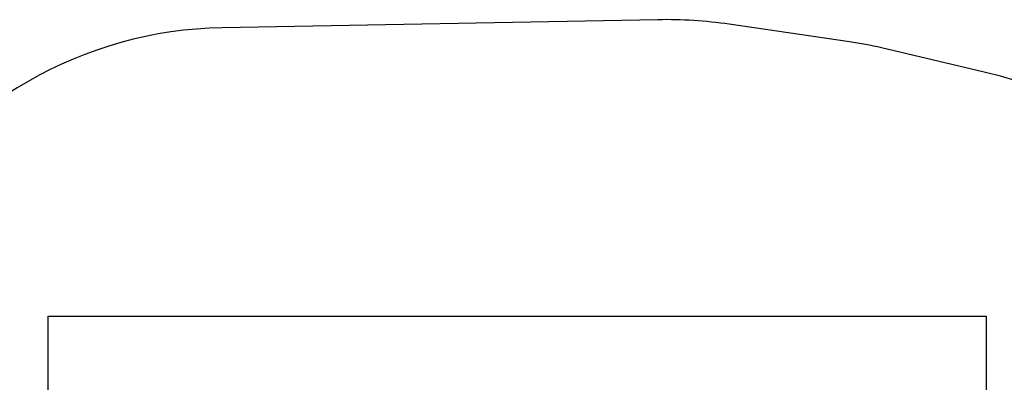
# Model space of a CAD drawing. Units: millimetres. Extents: x 16119 to 27221, y 28812 to 40134.
# Drawn here: x 20089 to 23961, y 38707 to 40134 of the extents above; entities that cross this region are included whole.
import ezdxf

# ---------------------------------------------------------------- set-up
doc = ezdxf.new("R2010")
doc.units = ezdxf.units.MM
doc.header["$LTSCALE"] = 200
doc.layers.add('STREFA', color=102, linetype='Continuous')
doc.layers.add('WYLEWKI_BETONOWE', color=52, linetype='Continuous')

msp = doc.modelspace()

# ---------------------------------------------------------------- linework, layer by layer
at = {"layer": 'STREFA', "linetype": 'Continuous', "lineweight": 25}
for p, q in [((22599.2, 40133.8), (20885.7, 40102.6)), ((23351.7, 40047.1), (22879.4, 40116.1)), ((23882.4, 39928.1), (23477.7, 40023.1))]:
    msp.add_line(p, q, dxfattribs=at)
for centre, radius, start, end in [((22630.6, 38412.7), 1721.5, 81.691, 91.046), ((20914.7, 38512.8), 1590, 91.046, 148.7636), ((23134.9, 38562.8), 1500, 76.7909, 81.691), ((23539.7, 38467.8), 1500, 0, 76.7909)]:
    msp.add_arc(centre, radius, start, end, dxfattribs=at)
at = {"layer": 'WYLEWKI_BETONOWE'}
for p, q in [((20200.3, 38967.8), (20200.3, 37167.8)), ((20200.3, 38967.8), (23889.7, 38967.8)), ((23889.7, 38967.8), (23889.7, 37167.8))]:
    msp.add_line(p, q, dxfattribs=at)

doc.saveas('drawing.dxf')
